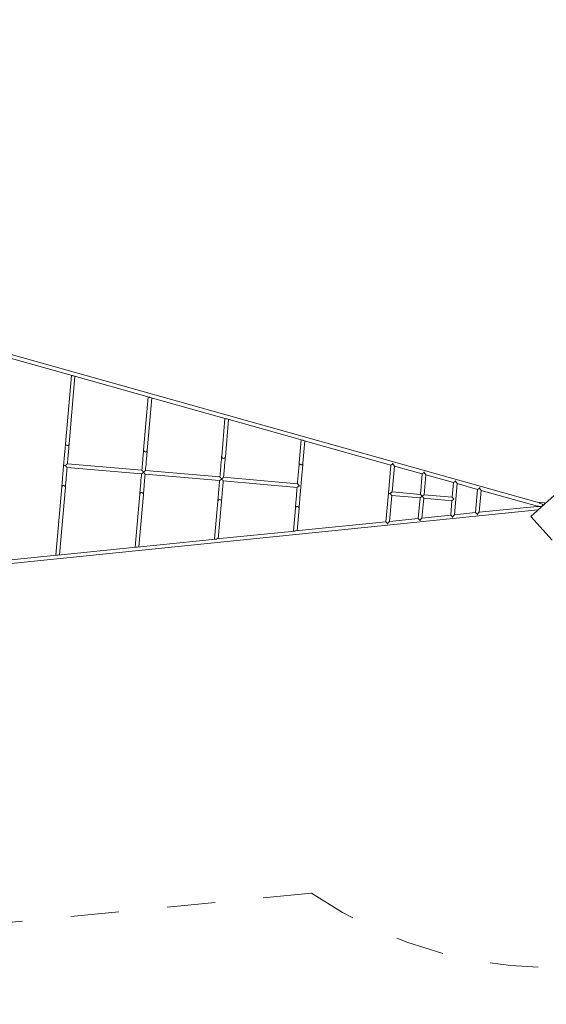
# Model space of a CAD drawing. Units: millimetres. Extents: x 280.6 to 365, y 150.3 to 239.3.
# Drawn here: x 330.4 to 341.9, y 150.5 to 172 of the extents above; entities that cross this region are included whole.
import ezdxf

# ---------------------------------------------------------------- set-up
doc = ezdxf.new("R2010")
doc.units = ezdxf.units.MM
doc.header["$MEASUREMENT"] = 0
doc.linetypes.add('AI-Linetype-4', pattern=[2.116667, 1.058333, -1.058333])
doc.linetypes.add('AI-Linetype-5', pattern=[2.116667, 1.058333, -1.058333])
doc.layers.add('Ebene 1', color=7, linetype='Continuous', lineweight=0)

# ---------------------------------------------------------------- blocks, each defined once
blk = doc.blocks.new('Block_0')
at = {"layer": 'Ebene 1', "color": 250, "lineweight": 9}
for p, q in [((353.646, 172.047), (341.569, 161.175)), ((330.073, 164.669), (331.535, 164.259)), ((341.759, 161.471), (330.095, 164.746)), ((331.516, 164.264), (331.386, 162.769)), ((331.594, 164.242), (331.466, 162.762)), ((331.547, 164.257), (331.555, 164.255)), ((331.547, 164.257), (331.557, 164.255)), ((331.555, 164.255), (331.557, 164.255)), ((331.559, 164.252), (333.216, 163.787)), ((333.096, 162.63), (333.196, 163.792)), ((333.176, 162.623), (333.275, 163.77)), ((333.215, 163.787), (333.216, 163.787)), ((333.236, 163.782), (333.228, 163.785)), ((333.228, 163.785), (333.237, 163.782)), ((333.237, 163.782), (333.236, 163.782)), ((333.239, 163.78), (334.902, 163.313)), ((334.805, 162.489), (334.877, 163.32)), ((334.885, 162.483), (334.955, 163.298)), ((334.916, 163.309), (334.908, 163.312)), ((334.908, 163.312), (334.918, 163.31)), ((334.918, 163.31), (334.916, 163.309)), ((334.918, 163.309), (336.576, 162.843)), ((331.379, 162.677), (331.376, 162.648)), ((331.381, 162.703), (331.379, 162.677)), ((331.383, 162.727), (331.381, 162.703)), ((331.385, 162.747), (331.383, 162.727)), ((331.386, 162.763), (331.385, 162.747)), ((331.386, 162.769), (331.386, 162.768)), ((331.386, 162.768), (331.39, 162.749)), ((331.39, 162.749), (331.386, 162.768)), ((331.386, 162.763), (331.386, 162.768)), ((331.386, 162.768), (331.386, 162.768)), ((331.39, 162.749), (331.404, 162.734)), ((331.404, 162.734), (331.39, 162.749)), ((331.404, 162.734), (331.423, 162.727)), ((331.423, 162.727), (331.404, 162.734)), ((331.423, 162.727), (331.443, 162.731)), ((331.443, 162.73), (331.423, 162.727)), ((331.443, 162.731), (331.459, 162.743)), ((331.459, 162.743), (331.443, 162.73)), ((331.456, 162.641), (331.458, 162.67)), ((331.458, 162.67), (331.461, 162.697)), ((331.459, 162.743), (331.466, 162.762)), ((331.466, 162.761), (331.459, 162.743)), ((331.461, 162.697), (331.463, 162.72)), ((331.463, 162.72), (331.464, 162.74)), ((331.464, 162.74), (331.466, 162.757)), ((331.466, 162.762), (331.466, 162.762)), ((331.466, 162.762), (331.466, 162.761)), ((331.466, 162.757), (331.466, 162.761)), ((336.503, 162.348), (336.547, 162.852)), ((336.586, 162.84), (336.577, 162.843)), ((336.578, 162.843), (336.588, 162.84)), ((336.583, 162.341), (336.625, 162.83)), ((336.588, 162.84), (336.586, 162.84)), ((336.588, 162.84), (338.507, 162.301)), ((331.357, 162.424), (331.36, 162.466)), ((331.36, 162.466), (331.364, 162.506)), ((331.364, 162.506), (331.367, 162.544)), ((331.367, 162.544), (331.37, 162.581)), ((331.37, 162.581), (331.373, 162.616)), ((331.373, 162.616), (331.376, 162.648)), ((331.44, 162.459), (331.436, 162.417)), ((331.443, 162.499), (331.44, 162.459)), ((331.447, 162.538), (331.443, 162.499)), ((331.45, 162.574), (331.447, 162.538)), ((331.453, 162.609), (331.45, 162.574)), ((331.456, 162.641), (331.453, 162.609)), ((333.082, 162.468), (333.079, 162.433)), ((333.085, 162.5), (333.082, 162.468)), ((333.085, 162.5), (333.087, 162.529)), ((333.087, 162.529), (333.089, 162.556)), ((333.089, 162.556), (333.091, 162.579)), ((333.093, 162.599), (333.091, 162.579)), ((333.095, 162.616), (333.093, 162.599)), ((333.096, 162.629), (333.095, 162.616)), ((333.099, 162.61), (333.096, 162.63)), ((333.096, 162.63), (333.096, 162.629)), ((333.1, 162.61), (333.099, 162.61)), ((333.1, 162.61), (333.113, 162.595)), ((333.113, 162.595), (333.1, 162.61)), ((333.113, 162.595), (333.132, 162.588)), ((333.132, 162.588), (333.113, 162.595)), ((333.132, 162.588), (333.153, 162.591)), ((333.153, 162.591), (333.132, 162.588)), ((333.153, 162.591), (333.169, 162.604)), ((333.169, 162.604), (333.153, 162.591)), ((333.159, 162.426), (333.162, 162.461)), ((333.162, 162.461), (333.164, 162.493)), ((333.164, 162.493), (333.167, 162.522)), ((333.167, 162.522), (333.169, 162.549)), ((333.176, 162.623), (333.169, 162.604)), ((333.169, 162.549), (333.171, 162.572)), ((333.173, 162.592), (333.171, 162.572)), ((333.173, 162.592), (333.174, 162.609)), ((333.175, 162.622), (333.174, 162.609)), ((333.176, 162.623), (333.175, 162.622)), ((334.802, 162.451), (334.803, 162.468)), ((334.804, 162.481), (334.803, 162.468)), ((334.805, 162.489), (334.804, 162.481)), ((334.805, 162.489), (334.805, 162.489)), ((334.809, 162.469), (334.805, 162.489)), ((334.809, 162.469), (334.822, 162.454)), ((334.822, 162.454), (334.809, 162.469)), ((334.822, 162.454), (334.842, 162.447)), ((334.842, 162.447), (334.822, 162.454)), ((334.862, 162.45), (334.878, 162.463)), ((334.878, 162.463), (334.862, 162.45)), ((334.885, 162.482), (334.878, 162.463)), ((334.883, 162.461), (334.882, 162.444)), ((334.884, 162.474), (334.883, 162.461)), ((334.885, 162.482), (334.884, 162.474)), ((334.885, 162.482), (334.885, 162.483)), ((334.885, 162.482), (334.885, 162.482)), ((331.338, 162.209), (331.342, 162.252)), ((331.342, 162.252), (331.346, 162.295)), ((331.346, 162.295), (331.349, 162.339)), ((331.346, 162.295), (331.351, 162.295)), ((331.349, 162.339), (331.353, 162.382)), ((331.351, 162.295), (331.365, 162.294)), ((331.353, 162.382), (331.357, 162.424)), ((331.365, 162.294), (331.385, 162.292)), ((331.421, 162.245), (331.418, 162.202)), ((331.422, 162.249), (331.421, 162.245)), ((331.422, 162.249), (333.051, 162.108)), ((331.433, 162.375), (331.429, 162.332)), ((331.429, 162.332), (331.429, 162.328)), ((333.058, 162.187), (331.429, 162.328)), ((331.436, 162.417), (331.433, 162.375)), ((333.065, 162.277), (333.062, 162.234)), ((333.069, 162.318), (333.065, 162.277)), ((333.072, 162.358), (333.069, 162.318)), ((333.076, 162.397), (333.072, 162.358)), ((333.079, 162.433), (333.076, 162.397)), ((333.141, 162.227), (333.145, 162.27)), ((333.145, 162.27), (333.149, 162.311)), ((333.149, 162.311), (333.152, 162.351)), ((333.152, 162.351), (333.155, 162.39)), ((333.155, 162.39), (333.159, 162.426)), ((334.781, 162.21), (334.784, 162.249)), ((334.784, 162.249), (334.787, 162.286)), ((334.787, 162.286), (334.79, 162.32)), ((334.79, 162.32), (334.793, 162.352)), ((334.793, 162.352), (334.796, 162.381)), ((334.796, 162.381), (334.798, 162.408)), ((334.798, 162.408), (334.8, 162.431)), ((334.802, 162.451), (334.8, 162.431)), ((334.842, 162.447), (334.862, 162.45)), ((334.862, 162.45), (334.842, 162.447)), ((334.864, 162.242), (334.861, 162.204)), ((334.867, 162.279), (334.864, 162.242)), ((334.87, 162.313), (334.867, 162.279)), ((334.873, 162.345), (334.87, 162.313)), ((334.873, 162.345), (334.875, 162.375)), ((334.875, 162.375), (334.878, 162.401)), ((334.878, 162.401), (334.88, 162.424)), ((334.882, 162.444), (334.88, 162.424)), ((336.494, 162.235), (336.496, 162.261)), ((336.496, 162.261), (336.498, 162.284)), ((336.498, 162.284), (336.5, 162.305)), ((336.501, 162.321), (336.5, 162.305)), ((336.502, 162.334), (336.501, 162.321)), ((336.503, 162.344), (336.502, 162.334)), ((336.503, 162.348), (336.503, 162.348)), ((336.503, 162.348), (336.507, 162.328)), ((336.503, 162.347), (336.503, 162.348)), ((336.507, 162.327), (336.503, 162.347)), ((336.503, 162.347), (336.503, 162.344)), ((336.507, 162.328), (336.52, 162.312)), ((336.52, 162.311), (336.507, 162.327)), ((336.52, 162.312), (336.54, 162.305)), ((336.54, 162.304), (336.52, 162.311)), ((336.54, 162.305), (336.56, 162.308)), ((336.56, 162.308), (336.54, 162.304)), ((336.56, 162.308), (336.576, 162.322)), ((336.576, 162.321), (336.56, 162.308)), ((336.573, 162.228), (336.576, 162.254)), ((336.576, 162.322), (336.583, 162.341)), ((336.583, 162.34), (336.576, 162.321)), ((336.576, 162.254), (336.578, 162.278)), ((336.578, 162.278), (336.579, 162.298)), ((336.579, 162.298), (336.581, 162.314)), ((336.581, 162.314), (336.582, 162.327)), ((336.583, 162.337), (336.582, 162.327)), ((336.583, 162.341), (336.583, 162.341)), ((336.583, 162.341), (336.583, 162.34)), ((336.583, 162.34), (336.583, 162.337)), ((338.507, 162.301), (338.453, 161.681)), ((338.507, 162.301), (338.55, 162.331)), ((338.536, 161.714), (338.585, 162.279)), ((338.55, 162.331), (338.544, 162.339)), ((338.559, 162.338), (338.544, 162.339)), ((338.559, 162.338), (338.55, 162.331)), ((338.55, 162.331), (338.585, 162.279)), ((338.585, 162.279), (339.193, 162.109)), ((331.321, 162.01), (331.324, 162.046)), ((331.324, 162.046), (331.327, 162.085)), ((331.327, 162.085), (331.331, 162.125)), ((331.331, 162.125), (331.334, 162.166)), ((331.334, 162.166), (331.338, 162.209)), ((331.404, 162.039), (331.401, 162.003)), ((331.407, 162.078), (331.404, 162.039)), ((331.411, 162.118), (331.407, 162.078)), ((331.414, 162.16), (331.411, 162.118)), ((331.418, 162.202), (331.414, 162.16)), ((333.047, 162.061), (333.043, 162.019)), ((333.05, 162.104), (333.047, 162.061)), ((333.051, 162.108), (333.05, 162.104)), ((333.062, 162.234), (333.058, 162.191)), ((333.058, 162.191), (333.058, 162.187)), ((333.123, 162.012), (333.126, 162.054)), ((333.126, 162.054), (333.13, 162.097)), ((333.13, 162.097), (333.13, 162.101)), ((333.13, 162.101), (334.759, 161.96)), ((333.137, 162.181), (333.138, 162.184)), ((334.766, 162.04), (333.137, 162.181)), ((333.138, 162.184), (333.141, 162.227)), ((334.766, 162.04), (334.767, 162.043)), ((334.767, 162.043), (334.77, 162.086)), ((334.77, 162.086), (334.774, 162.129)), ((334.774, 162.129), (334.778, 162.17)), ((334.778, 162.17), (334.781, 162.21)), ((334.85, 162.08), (334.846, 162.036)), ((334.846, 162.036), (334.846, 162.033)), ((336.464, 161.893), (334.846, 162.033)), ((334.854, 162.122), (334.85, 162.08)), ((334.857, 162.163), (334.854, 162.122)), ((334.861, 162.204), (334.857, 162.163)), ((336.475, 162.023), (336.472, 161.982)), ((336.479, 162.064), (336.475, 162.023)), ((336.482, 162.102), (336.479, 162.064)), ((336.485, 162.139), (336.482, 162.102)), ((336.488, 162.173), (336.485, 162.139)), ((336.491, 162.205), (336.488, 162.173)), ((336.491, 162.205), (336.494, 162.235)), ((336.555, 162.017), (336.559, 162.057)), ((336.559, 162.057), (336.562, 162.095)), ((336.562, 162.095), (336.565, 162.132)), ((336.565, 162.132), (336.568, 162.166)), ((336.571, 162.198), (336.568, 162.166)), ((336.571, 162.198), (336.573, 162.228)), ((339.193, 162.109), (339.154, 161.66)), ((339.236, 162.138), (339.193, 162.109)), ((339.245, 162.145), (339.23, 162.146)), ((339.23, 162.146), (339.236, 162.138)), ((339.234, 161.653), (339.271, 162.087)), ((339.236, 162.138), (339.245, 162.145)), ((339.271, 162.087), (339.236, 162.138)), ((339.271, 162.087), (339.879, 161.916)), ((331.305, 161.822), (331.175, 160.326)), ((331.384, 161.815), (331.256, 160.335)), ((331.306, 161.844), (331.305, 161.827)), ((331.312, 161.841), (331.305, 161.822)), ((331.305, 161.823), (331.312, 161.841)), ((331.305, 161.823), (331.305, 161.827)), ((331.305, 161.822), (331.305, 161.823)), ((331.305, 161.822), (331.305, 161.822)), ((331.308, 161.864), (331.306, 161.844)), ((331.31, 161.887), (331.308, 161.864)), ((331.313, 161.914), (331.31, 161.887)), ((331.312, 161.841), (331.327, 161.854)), ((331.327, 161.853), (331.312, 161.841)), ((331.315, 161.943), (331.313, 161.914)), ((331.315, 161.943), (331.318, 161.975)), ((331.318, 161.975), (331.321, 162.01)), ((331.348, 161.857), (331.327, 161.853)), ((331.327, 161.854), (331.348, 161.857)), ((331.367, 161.85), (331.348, 161.857)), ((331.348, 161.857), (331.367, 161.85)), ((331.381, 161.835), (331.367, 161.85)), ((331.367, 161.85), (331.381, 161.835)), ((331.384, 161.815), (331.381, 161.835)), ((331.381, 161.835), (331.384, 161.816)), ((331.384, 161.816), (331.385, 161.82)), ((331.384, 161.816), (331.384, 161.815)), ((331.384, 161.815), (331.384, 161.815)), ((331.385, 161.82), (331.386, 161.837)), ((331.386, 161.837), (331.388, 161.857)), ((331.388, 161.857), (331.39, 161.88)), ((331.39, 161.88), (331.392, 161.907)), ((331.392, 161.907), (331.395, 161.936)), ((331.398, 161.968), (331.395, 161.936)), ((331.401, 162.003), (331.398, 161.968)), ((333.026, 161.827), (333.024, 161.795)), ((333.029, 161.862), (333.026, 161.827)), ((333.033, 161.899), (333.029, 161.862)), ((333.036, 161.937), (333.033, 161.899)), ((333.039, 161.977), (333.036, 161.937)), ((333.043, 162.019), (333.039, 161.977)), ((333.103, 161.789), (333.106, 161.821)), ((333.106, 161.821), (333.109, 161.855)), ((333.109, 161.855), (333.112, 161.892)), ((333.112, 161.892), (333.116, 161.93)), ((333.116, 161.93), (333.119, 161.97)), ((333.119, 161.97), (333.123, 162.012)), ((334.745, 161.789), (334.748, 161.83)), ((334.748, 161.83), (334.752, 161.871)), ((334.752, 161.871), (334.755, 161.913)), ((334.755, 161.913), (334.759, 161.956)), ((334.759, 161.956), (334.759, 161.96)), ((334.828, 161.823), (334.824, 161.782)), ((334.831, 161.864), (334.828, 161.823)), ((334.835, 161.907), (334.831, 161.864)), ((334.839, 161.95), (334.835, 161.907)), ((334.839, 161.953), (334.839, 161.95)), ((334.839, 161.953), (336.457, 161.813)), ((336.457, 161.81), (336.453, 161.767)), ((336.457, 161.813), (336.457, 161.81)), ((336.468, 161.94), (336.464, 161.896)), ((336.464, 161.896), (336.464, 161.893)), ((336.472, 161.982), (336.468, 161.94)), ((336.537, 161.803), (336.54, 161.846)), ((336.54, 161.846), (336.544, 161.89)), ((336.544, 161.89), (336.548, 161.933)), ((336.548, 161.933), (336.552, 161.975)), ((336.552, 161.975), (336.555, 162.017)), ((339.879, 161.916), (339.851, 161.6)), ((339.921, 161.946), (339.879, 161.916)), ((339.898, 161.213), (339.957, 161.894)), ((339.931, 161.952), (339.916, 161.954)), ((339.916, 161.954), (339.921, 161.946)), ((339.921, 161.946), (339.931, 161.952)), ((339.957, 161.894), (339.921, 161.946)), ((339.957, 161.894), (340.407, 161.768)), ((340.459, 161.804), (340.444, 161.805)), ((340.444, 161.805), (340.449, 161.797)), ((333.012, 161.665), (332.912, 160.503)), ((333.092, 161.659), (332.993, 160.511)), ((333.013, 161.666), (333.012, 161.666)), ((333.012, 161.665), (333.012, 161.665)), ((333.019, 161.684), (333.013, 161.666)), ((333.014, 161.68), (333.013, 161.666)), ((333.015, 161.696), (333.014, 161.68)), ((333.017, 161.716), (333.015, 161.696)), ((333.017, 161.716), (333.019, 161.74)), ((333.019, 161.74), (333.021, 161.766)), ((333.019, 161.684), (333.035, 161.697)), ((333.035, 161.697), (333.019, 161.684)), ((333.019, 161.684), (333.019, 161.684)), ((333.021, 161.766), (333.024, 161.795)), ((333.035, 161.697), (333.056, 161.701)), ((333.056, 161.701), (333.035, 161.697)), ((333.056, 161.701), (333.075, 161.694)), ((333.075, 161.694), (333.056, 161.701)), ((333.075, 161.694), (333.088, 161.678)), ((333.089, 161.678), (333.075, 161.694)), ((333.092, 161.659), (333.089, 161.678)), ((333.089, 161.678), (333.089, 161.678)), ((333.093, 161.673), (333.092, 161.66)), ((333.092, 161.66), (333.092, 161.659)), ((333.092, 161.658), (333.092, 161.659)), ((333.093, 161.673), (333.095, 161.689)), ((333.097, 161.709), (333.095, 161.689)), ((333.097, 161.709), (333.099, 161.733)), ((333.099, 161.733), (333.101, 161.759)), ((333.101, 161.759), (333.103, 161.789)), ((334.725, 161.568), (334.727, 161.592)), ((334.727, 161.592), (334.73, 161.618)), ((334.73, 161.618), (334.732, 161.648)), ((334.732, 161.648), (334.735, 161.68)), ((334.735, 161.68), (334.738, 161.714)), ((334.738, 161.714), (334.741, 161.751)), ((334.741, 161.751), (334.745, 161.789)), ((334.807, 161.585), (334.809, 161.611)), ((334.809, 161.611), (334.812, 161.641)), ((334.815, 161.673), (334.812, 161.641)), ((334.818, 161.707), (334.815, 161.673)), ((334.821, 161.744), (334.818, 161.707)), ((334.824, 161.782), (334.821, 161.744)), ((336.439, 161.604), (336.436, 161.567)), ((336.442, 161.643), (336.439, 161.604)), ((336.446, 161.683), (336.442, 161.643)), ((336.45, 161.724), (336.446, 161.683)), ((336.453, 161.767), (336.45, 161.724)), ((336.516, 161.56), (336.519, 161.597)), ((336.519, 161.597), (336.522, 161.636)), ((336.522, 161.636), (336.526, 161.676)), ((336.526, 161.676), (336.529, 161.717)), ((336.529, 161.717), (336.533, 161.76)), ((336.533, 161.76), (336.537, 161.803)), ((338.453, 161.681), (338.4, 161.06)), ((338.493, 161.677), (338.453, 161.681)), ((338.481, 161.069), (338.529, 161.634)), ((338.536, 161.714), (338.493, 161.677)), ((338.529, 161.634), (338.493, 161.677)), ((338.529, 161.634), (339.147, 161.581)), ((339.154, 161.66), (338.536, 161.714)), ((339.147, 161.581), (339.19, 161.617)), ((339.19, 161.617), (339.154, 161.66)), ((339.234, 161.653), (339.19, 161.617)), ((339.19, 161.617), (339.227, 161.574)), ((339.851, 161.6), (339.234, 161.653)), ((339.888, 161.557), (339.851, 161.6)), ((340.407, 161.768), (340.363, 161.26)), ((340.449, 161.797), (340.407, 161.768)), ((340.444, 161.268), (340.485, 161.746)), ((340.449, 161.797), (340.459, 161.804)), ((340.485, 161.746), (340.449, 161.797)), ((340.485, 161.746), (341.714, 161.401)), ((334.72, 161.51), (334.649, 160.679)), ((334.727, 161.53), (334.72, 161.511)), ((334.721, 161.519), (334.72, 161.511)), ((334.72, 161.51), (334.721, 161.511)), ((334.72, 161.51), (334.72, 161.51)), ((334.722, 161.532), (334.721, 161.519)), ((334.722, 161.532), (334.724, 161.548)), ((334.725, 161.568), (334.724, 161.548)), ((334.727, 161.529), (334.743, 161.543)), ((334.743, 161.543), (334.727, 161.53)), ((334.8, 161.504), (334.73, 160.688)), ((334.743, 161.543), (334.764, 161.546)), ((334.764, 161.546), (334.743, 161.543)), ((334.764, 161.546), (334.783, 161.539)), ((334.783, 161.539), (334.764, 161.546)), ((334.783, 161.539), (334.797, 161.524)), ((334.797, 161.524), (334.783, 161.539)), ((334.8, 161.504), (334.797, 161.524)), ((334.801, 161.512), (334.8, 161.504)), ((334.8, 161.504), (334.8, 161.504)), ((334.8, 161.503), (334.8, 161.504)), ((334.802, 161.525), (334.801, 161.512)), ((334.803, 161.542), (334.802, 161.525)), ((334.805, 161.562), (334.803, 161.542)), ((334.805, 161.562), (334.807, 161.585)), ((336.425, 161.378), (336.418, 161.359)), ((336.425, 161.378), (336.418, 161.359)), ((336.42, 161.385), (336.419, 161.372)), ((336.422, 161.402), (336.42, 161.385)), ((336.422, 161.402), (336.423, 161.422)), ((336.423, 161.422), (336.425, 161.445)), ((336.425, 161.445), (336.428, 161.471)), ((336.441, 161.391), (336.425, 161.378)), ((336.441, 161.391), (336.425, 161.378)), ((336.428, 161.471), (336.43, 161.501)), ((336.433, 161.533), (336.43, 161.501)), ((336.436, 161.567), (336.433, 161.533)), ((336.461, 161.395), (336.441, 161.391)), ((336.461, 161.394), (336.441, 161.391)), ((336.481, 161.388), (336.461, 161.395)), ((336.481, 161.387), (336.461, 161.394)), ((336.494, 161.372), (336.481, 161.388)), ((336.494, 161.372), (336.481, 161.387)), ((336.499, 161.365), (336.5, 161.378)), ((336.5, 161.378), (336.501, 161.395)), ((336.501, 161.395), (336.503, 161.415)), ((336.503, 161.415), (336.505, 161.438)), ((336.505, 161.438), (336.507, 161.465)), ((336.507, 161.465), (336.51, 161.494)), ((336.513, 161.526), (336.51, 161.494)), ((336.513, 161.526), (336.516, 161.56)), ((339.147, 161.581), (339.108, 161.132)), ((339.189, 161.141), (339.227, 161.574)), ((339.227, 161.574), (339.845, 161.52)), ((339.845, 161.52), (339.817, 161.204)), ((339.845, 161.52), (339.888, 161.557)), ((341.713, 161.397), (340.444, 161.268)), ((341.713, 161.399), (341.717, 161.409)), ((341.715, 161.388), (341.713, 161.399)), ((341.715, 161.388), (341.763, 161.393)), ((341.717, 161.409), (341.763, 161.396)), ((341.751, 161.464), (341.77, 161.481)), ((341.83, 161.442), (341.751, 161.464)), ((341.763, 161.396), (341.763, 161.395)), ((341.809, 161.391), (341.763, 161.395)), ((341.763, 161.395), (341.763, 161.393)), ((341.77, 161.481), (341.821, 161.49)), ((341.819, 161.4), (341.83, 161.442)), ((341.821, 161.49), (341.87, 161.472)), ((341.841, 161.431), (341.829, 161.436)), ((341.847, 161.425), (341.841, 161.431)), ((341.883, 161.457), (341.87, 161.472)), ((329.693, 160.095), (341.728, 161.318)), ((336.418, 161.358), (336.374, 160.855)), ((336.419, 161.372), (336.418, 161.363)), ((336.418, 161.363), (336.418, 161.359)), ((336.418, 161.359), (336.418, 161.358)), ((336.418, 161.359), (336.418, 161.359)), ((336.498, 161.351), (336.455, 160.863)), ((336.498, 161.352), (336.494, 161.372)), ((336.498, 161.352), (336.494, 161.372)), ((336.499, 161.365), (336.498, 161.356)), ((336.498, 161.356), (336.498, 161.352)), ((336.498, 161.351), (336.498, 161.352)), ((336.498, 161.352), (336.498, 161.352)), ((339.817, 161.204), (339.189, 161.141)), ((339.854, 161.168), (339.817, 161.204)), ((339.847, 161.161), (339.854, 161.168)), ((339.847, 161.161), (339.863, 161.16)), ((339.898, 161.213), (339.854, 161.168)), ((339.854, 161.168), (339.863, 161.16)), ((340.363, 161.26), (339.898, 161.213)), ((340.363, 161.26), (340.4, 161.223)), ((340.4, 161.223), (340.393, 161.216)), ((340.393, 161.216), (340.408, 161.215)), ((340.4, 161.223), (340.444, 161.268)), ((340.408, 161.215), (340.4, 161.223)), ((341.569, 161.175), (342.037, 160.654)), ((341.739, 161.328), (341.739, 161.328)), ((341.739, 161.328), (341.739, 161.328)), ((338.4, 161.06), (336.417, 160.859)), ((338.4, 161.06), (338.437, 161.024)), ((338.437, 161.024), (338.43, 161.017)), ((338.43, 161.017), (338.445, 161.016)), ((338.437, 161.024), (338.481, 161.069)), ((338.445, 161.016), (338.437, 161.024)), ((339.108, 161.132), (338.481, 161.069)), ((339.145, 161.096), (339.108, 161.132)), ((339.139, 161.089), (339.145, 161.096)), ((339.139, 161.089), (339.154, 161.088)), ((339.189, 161.141), (339.145, 161.096)), ((339.145, 161.096), (339.154, 161.088)), ((336.405, 160.858), (334.691, 160.684)), ((336.406, 160.858), (336.416, 160.859)), ((336.415, 160.859), (336.406, 160.858)), ((336.416, 160.859), (336.415, 160.859)), ((334.675, 160.682), (332.956, 160.507)), ((334.68, 160.682), (334.691, 160.683)), ((334.689, 160.683), (334.68, 160.682)), ((334.691, 160.683), (334.689, 160.683)), ((331.195, 160.328), (329.685, 160.175)), ((331.208, 160.328), (331.217, 160.329)), ((331.216, 160.329), (331.208, 160.328)), ((331.217, 160.329), (331.216, 160.329)), ((332.932, 160.505), (331.22, 160.331)), ((332.931, 160.505), (332.932, 160.505)), ((332.944, 160.505), (332.954, 160.506)), ((332.952, 160.506), (332.944, 160.505)), ((332.954, 160.506), (332.952, 160.506))]:
    blk.add_line(p, q, dxfattribs=at)
for points in [[(331.534, 164.259), (331.534, 164.259), (331.535, 164.259), (331.535, 164.259)], [(331.535, 164.259), (331.538, 164.258), (331.539, 164.258), (331.541, 164.258), (331.543, 164.257), (331.544, 164.257), (331.545, 164.257), (331.546, 164.257), (331.547, 164.257), (331.547, 164.257), (331.547, 164.257)], [(331.557, 164.255), (331.557, 164.254), (331.557, 164.253), (331.558, 164.253), (331.559, 164.252), (331.561, 164.252), (331.561, 164.252)], [(333.216, 163.787), (333.218, 163.786), (333.22, 163.786), (333.222, 163.785), (333.223, 163.785), (333.224, 163.785), (333.225, 163.785), (333.226, 163.785), (333.227, 163.785), (333.227, 163.785), (333.228, 163.785)], [(333.237, 163.782), (333.237, 163.782), (333.238, 163.781), (333.239, 163.781), (333.24, 163.78), (333.24, 163.78)], [(334.897, 163.315), (334.899, 163.314), (334.9, 163.314), (334.9, 163.314), (334.902, 163.313), (334.904, 163.313), (334.905, 163.313), (334.906, 163.313), (334.907, 163.312), (334.907, 163.312), (334.908, 163.312), (334.908, 163.312)], [(334.918, 163.31), (334.918, 163.309), (334.918, 163.309), (334.919, 163.309), (334.919, 163.309)], [(336.574, 162.844), (336.575, 162.844), (336.576, 162.843), (336.576, 162.843), (336.577, 162.843), (336.577, 162.843), (336.578, 162.843)], [(336.588, 162.84), (336.588, 162.84), (336.588, 162.84), (336.588, 162.84)], [(331.407, 162.309), (331.403, 162.307), (331.4, 162.306), (331.397, 162.304), (331.394, 162.303), (331.392, 162.301), (331.39, 162.299), (331.388, 162.297), (331.387, 162.296), (331.386, 162.294), (331.385, 162.292)], [(331.385, 162.292), (331.386, 162.29), (331.386, 162.288), (331.387, 162.286), (331.389, 162.284), (331.39, 162.282), (331.392, 162.28), (331.395, 162.278), (331.397, 162.276), (331.4, 162.274), (331.404, 162.272)], [(331.404, 162.272), (331.405, 162.27), (331.406, 162.268), (331.407, 162.266), (331.408, 162.264), (331.409, 162.263), (331.411, 162.261), (331.412, 162.26), (331.414, 162.258), (331.415, 162.257), (331.417, 162.255)], [(331.423, 162.323), (331.421, 162.322), (331.419, 162.32), (331.417, 162.319), (331.416, 162.318), (331.414, 162.317), (331.412, 162.315), (331.411, 162.314), (331.409, 162.312), (331.408, 162.31), (331.407, 162.309)], [(331.417, 162.255), (331.417, 162.254), (331.418, 162.253), (331.418, 162.252), (331.419, 162.251), (331.419, 162.251), (331.42, 162.25), (331.42, 162.25), (331.421, 162.249), (331.421, 162.249), (331.422, 162.249)], [(331.429, 162.328), (331.428, 162.328), (331.428, 162.328), (331.427, 162.328), (331.426, 162.327), (331.426, 162.327), (331.425, 162.326), (331.425, 162.325), (331.424, 162.325), (331.423, 162.324), (331.423, 162.323)], [(333.051, 162.108), (333.051, 162.108), (333.052, 162.108), (333.052, 162.108), (333.053, 162.109), (333.054, 162.109), (333.054, 162.11), (333.055, 162.111), (333.055, 162.112), (333.056, 162.113), (333.057, 162.114)], [(333.057, 162.114), (333.058, 162.115), (333.06, 162.116), (333.062, 162.117), (333.064, 162.118), (333.065, 162.12), (333.067, 162.121), (333.068, 162.122), (333.07, 162.124), (333.071, 162.126), (333.072, 162.127)], [(333.062, 162.181), (333.062, 162.182), (333.062, 162.183), (333.061, 162.184), (333.061, 162.185), (333.06, 162.185), (333.06, 162.186), (333.059, 162.187), (333.059, 162.187), (333.058, 162.187), (333.058, 162.187)], [(333.076, 162.164), (333.075, 162.166), (333.074, 162.168), (333.073, 162.17), (333.071, 162.172), (333.07, 162.173), (333.069, 162.175), (333.067, 162.177), (333.066, 162.178), (333.064, 162.179), (333.062, 162.181)], [(333.072, 162.127), (333.076, 162.129), (333.079, 162.13), (333.082, 162.132), (333.085, 162.134), (333.087, 162.135), (333.089, 162.137), (333.091, 162.139), (333.092, 162.14), (333.093, 162.142), (333.094, 162.144)], [(333.094, 162.144), (333.094, 162.146), (333.093, 162.148), (333.092, 162.15), (333.091, 162.152), (333.089, 162.154), (333.087, 162.156), (333.085, 162.158), (333.082, 162.16), (333.079, 162.162), (333.076, 162.164)], [(333.116, 162.161), (333.112, 162.16), (333.109, 162.158), (333.106, 162.156), (333.103, 162.155), (333.101, 162.153), (333.099, 162.151), (333.097, 162.15), (333.096, 162.148), (333.095, 162.146), (333.094, 162.144)], [(333.094, 162.144), (333.094, 162.142), (333.095, 162.14), (333.096, 162.138), (333.097, 162.136), (333.099, 162.134), (333.101, 162.132), (333.103, 162.13), (333.106, 162.128), (333.109, 162.126), (333.112, 162.124)], [(333.112, 162.124), (333.113, 162.122), (333.114, 162.12), (333.115, 162.118), (333.117, 162.117), (333.118, 162.115), (333.119, 162.113), (333.121, 162.112), (333.122, 162.11), (333.124, 162.109), (333.126, 162.108)], [(333.131, 162.175), (333.13, 162.174), (333.128, 162.173), (333.126, 162.172), (333.124, 162.17), (333.123, 162.169), (333.121, 162.167), (333.12, 162.166), (333.118, 162.164), (333.117, 162.163), (333.116, 162.161)], [(333.126, 162.108), (333.126, 162.106), (333.126, 162.105), (333.127, 162.105), (333.127, 162.104), (333.128, 162.103), (333.128, 162.102), (333.129, 162.102), (333.129, 162.101), (333.13, 162.101), (333.13, 162.101)], [(333.137, 162.181), (333.137, 162.18), (333.136, 162.18), (333.136, 162.18), (333.135, 162.18), (333.134, 162.179), (333.134, 162.178), (333.133, 162.178), (333.133, 162.177), (333.132, 162.176), (333.131, 162.175)], [(334.771, 162.033), (334.771, 162.034), (334.77, 162.035), (334.77, 162.036), (334.769, 162.037), (334.769, 162.038), (334.768, 162.038), (334.768, 162.039), (334.767, 162.039), (334.767, 162.04), (334.766, 162.04)], [(334.784, 162.017), (334.783, 162.019), (334.782, 162.02), (334.781, 162.022), (334.78, 162.024), (334.779, 162.026), (334.777, 162.027), (334.776, 162.029), (334.774, 162.03), (334.773, 162.032), (334.771, 162.033)], [(334.84, 162.027), (334.838, 162.026), (334.836, 162.025), (334.835, 162.024), (334.833, 162.022), (334.831, 162.021), (334.83, 162.02), (334.828, 162.018), (334.827, 162.017), (334.825, 162.015), (334.824, 162.013)], [(334.846, 162.033), (334.845, 162.033), (334.845, 162.033), (334.844, 162.032), (334.844, 162.032), (334.843, 162.031), (334.842, 162.031), (334.842, 162.03), (334.841, 162.029), (334.841, 162.028), (334.84, 162.027)], [(334.759, 161.96), (334.76, 161.96), (334.76, 161.96), (334.761, 161.961), (334.762, 161.961), (334.762, 161.962), (334.763, 161.962), (334.763, 161.963), (334.764, 161.964), (334.765, 161.965), (334.765, 161.966)], [(334.765, 161.966), (334.767, 161.967), (334.769, 161.968), (334.771, 161.969), (334.772, 161.97), (334.774, 161.972), (334.776, 161.973), (334.777, 161.975), (334.779, 161.976), (334.78, 161.978), (334.781, 161.98)], [(334.781, 161.98), (334.785, 161.981), (334.788, 161.983), (334.791, 161.984), (334.794, 161.986), (334.796, 161.987), (334.798, 161.989), (334.8, 161.991), (334.801, 161.993), (334.802, 161.995), (334.803, 161.996)], [(334.803, 161.996), (334.802, 161.998), (334.802, 162), (334.801, 162.002), (334.799, 162.004), (334.798, 162.006), (334.796, 162.008), (334.793, 162.011), (334.791, 162.013), (334.788, 162.015), (334.784, 162.017)], [(334.824, 162.013), (334.821, 162.012), (334.817, 162.01), (334.814, 162.009), (334.812, 162.007), (334.809, 162.005), (334.807, 162.004), (334.806, 162.002), (334.804, 162), (334.803, 161.998), (334.803, 161.996)], [(334.803, 161.996), (334.803, 161.994), (334.804, 161.993), (334.805, 161.99), (334.806, 161.988), (334.808, 161.986), (334.81, 161.984), (334.812, 161.982), (334.815, 161.98), (334.818, 161.978), (334.821, 161.976)], [(334.821, 161.976), (334.822, 161.974), (334.823, 161.972), (334.824, 161.971), (334.825, 161.969), (334.827, 161.967), (334.828, 161.966), (334.829, 161.964), (334.831, 161.963), (334.833, 161.961), (334.834, 161.96)], [(334.834, 161.96), (334.835, 161.959), (334.835, 161.958), (334.835, 161.957), (334.836, 161.956), (334.836, 161.955), (334.837, 161.955), (334.837, 161.954), (334.838, 161.954), (334.838, 161.953), (334.839, 161.953)], [(336.457, 161.813), (336.458, 161.813), (336.458, 161.814), (336.459, 161.814), (336.46, 161.814), (336.46, 161.815), (336.461, 161.815), (336.461, 161.816), (336.462, 161.817), (336.463, 161.818), (336.463, 161.819)], [(336.463, 161.819), (336.465, 161.82), (336.467, 161.821), (336.469, 161.822), (336.47, 161.824), (336.472, 161.825), (336.473, 161.826), (336.475, 161.828), (336.476, 161.83), (336.478, 161.831), (336.479, 161.833)], [(336.469, 161.886), (336.469, 161.887), (336.468, 161.888), (336.468, 161.889), (336.467, 161.89), (336.467, 161.891), (336.466, 161.891), (336.466, 161.892), (336.465, 161.892), (336.465, 161.893), (336.464, 161.893)], [(336.482, 161.87), (336.481, 161.872), (336.48, 161.874), (336.479, 161.875), (336.478, 161.877), (336.477, 161.879), (336.475, 161.88), (336.474, 161.882), (336.472, 161.884), (336.471, 161.885), (336.469, 161.886)], [(336.479, 161.833), (336.483, 161.834), (336.486, 161.836), (336.489, 161.837), (336.492, 161.839), (336.494, 161.841), (336.496, 161.842), (336.498, 161.844), (336.499, 161.846), (336.5, 161.848), (336.501, 161.85)], [(336.501, 161.85), (336.5, 161.852), (336.5, 161.854), (336.499, 161.856), (336.497, 161.858), (336.496, 161.86), (336.493, 161.862), (336.491, 161.864), (336.488, 161.866), (336.485, 161.868), (336.482, 161.87)], [(336.402, 160.857), (336.403, 160.858), (336.404, 160.858), (336.405, 160.858), (336.405, 160.858), (336.406, 160.858), (336.406, 160.858)], [(336.416, 160.859), (336.417, 160.859), (336.417, 160.859), (336.417, 160.859)], [(334.669, 160.681), (334.671, 160.682), (334.672, 160.682), (334.673, 160.682), (334.675, 160.682), (334.676, 160.682), (334.677, 160.682), (334.678, 160.682), (334.679, 160.682), (334.68, 160.682), (334.68, 160.682), (334.68, 160.682)], [(334.691, 160.683), (334.691, 160.683), (334.691, 160.684), (334.692, 160.684), (334.692, 160.684)], [(331.194, 160.328), (331.194, 160.328), (331.195, 160.328), (331.196, 160.328)], [(331.196, 160.328), (331.198, 160.329), (331.2, 160.329), (331.201, 160.329), (331.203, 160.329), (331.204, 160.329), (331.205, 160.329), (331.206, 160.329), (331.207, 160.328), (331.207, 160.328), (331.208, 160.328)], [(331.217, 160.329), (331.217, 160.33), (331.218, 160.33), (331.219, 160.331), (331.22, 160.331), (331.222, 160.331), (331.222, 160.331)], [(332.932, 160.505), (332.934, 160.505), (332.936, 160.505), (332.938, 160.505), (332.939, 160.505), (332.941, 160.505), (332.942, 160.505), (332.943, 160.505), (332.943, 160.505), (332.944, 160.505), (332.944, 160.505)], [(332.954, 160.506), (332.954, 160.506), (332.955, 160.507), (332.956, 160.507), (332.957, 160.507), (332.957, 160.507)]]:
    blk.add_lwpolyline(points, dxfattribs=at)
blk = doc.blocks.new('Block_1')
at = {"layer": 'Ebene 1', "color": 250, "linetype": 'AI-Linetype-5', "lineweight": 18}
blk.add_line((336.769, 152.93), (329.882, 152.265), dxfattribs=at)
at = {"layer": 'Ebene 1', "color": 250, "linetype": 'AI-Linetype-4', "lineweight": 18}
blk.add_open_spline([(336.769, 152.93), (340.329, 150.501), (345.089, 150.822), (348.292, 153.705)], degree=3, dxfattribs=at)

msp = doc.modelspace()

# ---------------------------------------------------------------- block references
at = {"layer": 'Ebene 1'}
for name in ['Block_1', 'Block_0']:
    msp.add_blockref(name, (0, 0), dxfattribs=at)

doc.saveas('drawing.dxf')
